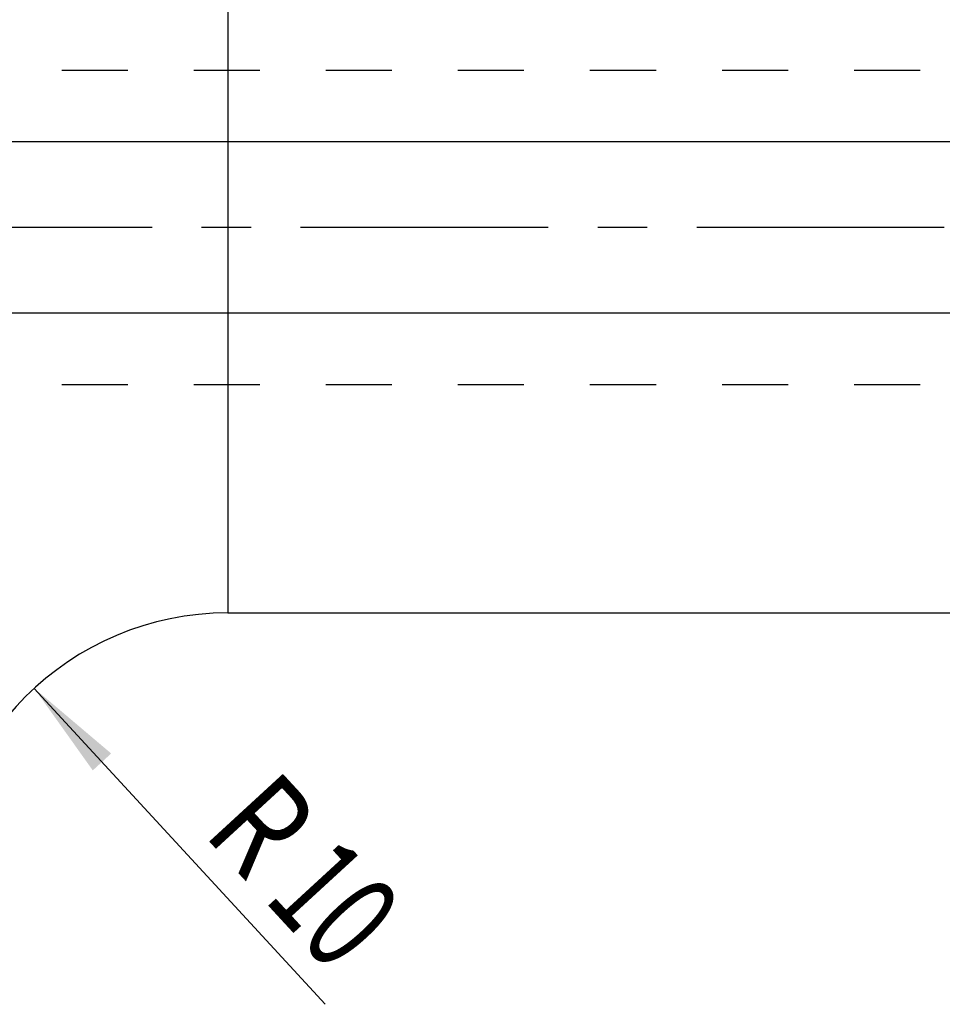
# Model space of a CAD drawing. Units: millimetres. Extents: x 0 to 420, y 0 to 297.
# Drawn here: x 159 to 191, y 129 to 164 of the extents above; entities that cross this region are included whole.
import ezdxf
from ezdxf.enums import TextEntityAlignment as Align

# ---------------------------------------------------------------- set-up
doc = ezdxf.new("R2010")
doc.units = ezdxf.units.MM
doc.header["$LTSCALE"] = 23.1
doc.linetypes.add('CENTER', pattern=[0.6, 0.375, -0.075, 0.075, -0.075])
doc.linetypes.add('HIDDEN', pattern=[0.2, 0.1, -0.1])
doc.layers.get('0').update_dxf_attribs({"linetype": 'CONTINUOUS'})
for name, color, linetype in [('30338295_AXIS', 7, 'CONTINUOUS'), ('30338295_CL', 7, 'CONTINUOUS'), ('30338295_DIM', 7, 'CONTINUOUS'), ('30338295_HL', 7, 'CONTINUOUS'), ('606463319-000-00-ED1_DIM', 7, 'CONTINUOUS')]:
    doc.layers.add(name, color=color, linetype=linetype)
doc.styles.get("Standard").update_dxf_attribs({"font": 'TXT.SHX', "width": 0.7})
doc.dimstyles.new('DIMSTYLE_1', dxfattribs={"dimtxt": 3.5, "dimasz": 3.5, "dimexe": 0.18, "dimexo": 0.0625, "dimgap": 0.09, "dimtad": 1, "dimdec": 3, "dimdsep": 46, "dimtxsty": 'STANDARD', "dimblk": '_FILLED', "dimblk1": '_FILLED', "dimblk2": '_FILLED', "dimcen": 0.09, "dimclrt": 2, "dimadec": 0, "dimazin": 0, "dimtp": 0.1, "dimtm": 0.1, "dimtfac": 1, "dimtdec": 3, "dimtofl": 0, "dimtmove": 0, "dimatfit": 3, "dimldrblk": '_FILLED', "dimfxl": 1, "dimtolj": 1, "dimarcsym": 0})
doc.dimstyles.new('DIMSTYLE_4', dxfattribs={"dimtxt": 3.5, "dimasz": 3.5, "dimexe": 0.18, "dimexo": 0.0625, "dimgap": 0.09, "dimtad": 1, "dimdec": 3, "dimdsep": 46, "dimtxsty": 'STANDARD', "dimblk": '_FILLED', "dimblk1": '_FILLED', "dimblk2": '_FILLED', "dimcen": 0.09, "dimclrt": 2, "dimadec": 0, "dimazin": 0, "dimtp": 0.05, "dimtm": 0.05, "dimtfac": 1, "dimtdec": 3, "dimtofl": 0, "dimtmove": 0, "dimatfit": 3, "dimldrblk": '_FILLED', "dimfxl": 1, "dimtolj": 1, "dimarcsym": 0})

# ---------------------------------------------------------------- blocks, each defined once
blk = doc.blocks.new('_FILLED')
at = {"color": 0, "linetype": 'BYBLOCK'}
blk.add_solid([(0, 0), (-1, 0.125), (-1, -0.125)], dxfattribs=at)
blk = doc.blocks.new('*D0')
at = {"layer": '606463319-000-00-ED1_DIM', "color": 3, "linetype": 'CONTINUOUS'}
blk.add_line((159.483, 140.529), (169.658, 129.467), dxfattribs=at)
at = {"layer": '606463319-000-00-ED1_DIM', "color": 3, "linetype": 'CONTINUOUS', "xscale": 3.5, "yscale": 3.5, "zscale": 3.5, "rotation": 132.6108615765}
blk.add_blockref('_FILLED', (159.483, 140.529), dxfattribs=at)
at = {"layer": '606463319-000-00-ED1_DIM', "color": 2, "linetype": 'CONTINUOUS'}
for s, width, p in [('R', 0.785714, (166.156, 134.568)), ('10', 0.678571, (168.694, 131.808))]:
    blk.add_text(s, height=3.5, rotation=-47.3891, dxfattribs=dict(at, width=width)).set_placement(p, align=Align.CENTER)
blk = doc.blocks.new('*D7')
at = {"layer": '30338295_DIM', "color": 3, "linetype": 'CONTINUOUS'}
for p, q in [((58.803, 159.669), (58.803, 165.669)), ((58.803, 165.669), (58.803, 156.669)), ((244.203, 159.669), (57.303, 159.669)), ((58.803, 141.692), (58.803, 156.669)), ((244.203, 153.669), (57.303, 153.669)), ((58.803, 153.669), (58.803, 141.692))]:
    blk.add_line(p, q, dxfattribs=at)
at = {"layer": '30338295_DIM', "color": 3, "linetype": 'CONTINUOUS', "xscale": 3.5, "yscale": 3.5, "zscale": 3.5}
for p, rotation in [((58.803, 159.669), 270), ((58.803, 153.669), 90)]:
    blk.add_blockref('_FILLED', p, dxfattribs=dict(at, rotation=rotation))
at = {"layer": '30338295_DIM', "color": 2, "linetype": 'CONTINUOUS'}
for s, width, p in [('6', 0.785714, (57.928, 147.442)), ('M', 0.857143, (57.928, 144.692))]:
    blk.add_text(s, height=3.5, rotation=90, dxfattribs=dict(at, width=width)).set_placement(p, align=Align.RIGHT)

msp = doc.modelspace()

# ---------------------------------------------------------------- linework, layer by layer
at = {"layer": '30338295_AXIS', "color": 3, "linetype": 'CENTER'}
msp.add_line((302.2034, 156.6688), (63.8034, 156.6688), dxfattribs=at)
at = {"layer": '30338295_CL', "color": 9, "linetype": 'CONTINUOUS'}
msp.add_line((166.2534, 170.1688), (166.2534, 143.1688), dxfattribs=at)
at = {"layer": '30338295_CL', "color": 7, "linetype": 'CONTINUOUS'}
msp.add_line((166.2534, 143.1688), (247.2034, 143.1688), dxfattribs=at)
msp.add_arc((166.2534, 133.1688), 10, 90, 180, dxfattribs=at)
at = {"layer": '30338295_HL', "color": 6, "linetype": 'HIDDEN'}
for p, q in [((141.9675, 162.1688), (238.4034, 162.1688)), ((141.9675, 151.1688), (238.4034, 151.1688))]:
    msp.add_line(p, q, dxfattribs=at)

# ---------------------------------------------------------------- dimensions: what is measured, and where the dimension line sits
at = {"layer": '30338295_DIM', "color": 3, "linetype": 'CONTINUOUS'}
dim = msp.add_linear_dim(base=(58.8034, 159.6688), p1=(244.2034, 153.6688), p2=(244.2034, 159.6688), angle=90, text='M<>', dimstyle='DIMSTYLE_4', dxfattribs=at)
dim.commit()
dim.dimension.update_dxf_attribs({"geometry": '*D7', "text_midpoint": (57.4666, 141.9963), "dimtype": 160})
at = {"layer": '606463319-000-00-ED1_DIM', "color": 3, "linetype": 'CONTINUOUS'}
dim = msp.add_radius_dim(center=(166.2534, 133.1688), mpoint=(159.4832, 140.5285), dimstyle='DIMSTYLE_1', dxfattribs=at)
dim.commit()
dim.dimension.update_dxf_attribs({"geometry": '*D0', "text_midpoint": (170.8609, 133.5129), "dimtype": 164})

doc.saveas('drawing.dxf')
